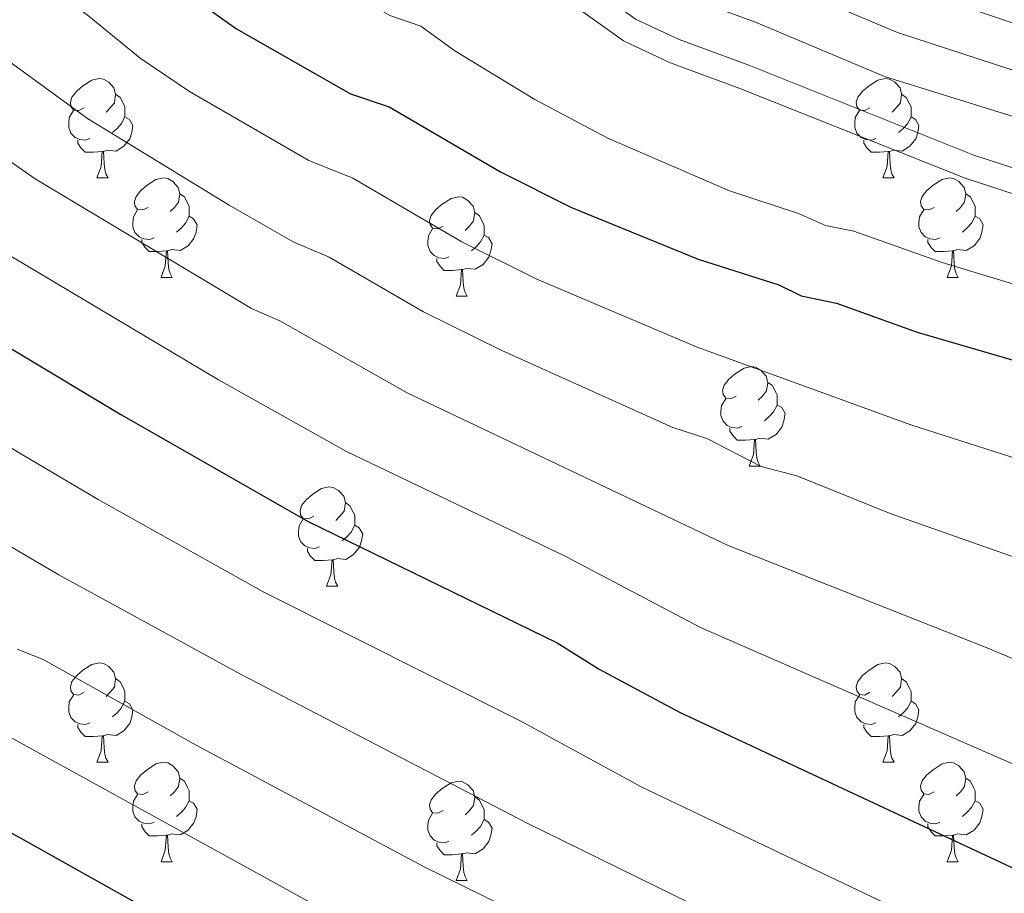
# Model space of a CAD drawing. Units: metres. Extents: x 619508 to 624015, y 4768412 to 4771461.
# Drawn here: x 621817 to 621916, y 4769466 to 4769554 of the extents above; entities that cross this region are included whole.
import ezdxf

# ---------------------------------------------------------------- set-up
doc = ezdxf.new("R2010")
doc.units = ezdxf.units.M
doc.header["$MEASUREMENT"] = 0
doc.linetypes.add('DGN Style 3', pattern=[1147.6976, 819.784, -327.9136])
for name, color, linetype, lineweight in [('Nivel 21', 7, 'Continuous', 0), ('Nivel 36', 7, 'Continuous', 0), ('Nivel 4', 7, 'Continuous', 0), ('Nivel 5', 7, 'Continuous', 0), ('Nivel 61', 7, 'Continuous', 0), ('Nivel 63', 7, 'Continuous', 0)]:
    doc.layers.add(name, color=color, linetype=linetype, lineweight=lineweight)

msp = doc.modelspace()

# ---------------------------------------------------------------- linework, layer by layer
at = {"layer": 'Nivel 21', "color": 250, "linetype": 'DGN Style 3', "lineweight": 0}
for points in [[(621812.14, 4769615.01, 863.44), (621817.84, 4769607.86, 864.04), (621824.44, 4769600.49, 865.33), (621833.23, 4769591.79, 866.99), (621840.68, 4769585.25, 867.63), (621862.41, 4769567.58, 866.81), (621873.8, 4769557.89, 866.11), (621879.06, 4769554.14, 866.04), (621883.41, 4769552.12, 866.63), (621890.42, 4769549.52, 867.59)], [(621890.42, 4769549.52, 867.59), (621913.13, 4769540.46, 868.55), (621920.2, 4769538.15, 868.83), (621944.36, 4769531.42, 869.74), (621951.46, 4769528.85, 870.01), (621956.42, 4769526.64, 870.12), (621963.07, 4769523.24, 869.44), (621969.5, 4769519.5, 867.94), (621981.78, 4769511.25, 863.86), (621989.7, 4769505.3, 861.44), (621993.61, 4769502.24, 860.64), (621997.49, 4769499.14, 860.23), (622004.55, 4769493.44, 860.48), (622025.75, 4769476.08, 863.62), (622035.32, 4769468.05, 864.33), (622067.97, 4769439.65, 863.7)]]:
    msp.add_polyline3d(points, dxfattribs=at)
at = {"layer": 'Nivel 21', "color": 250, "linetype": 'Continuous', "lineweight": 0}
msp.add_polyline3d([(621815.93, 4769606.25, 864.04), (621822.63, 4769598.77, 865.33), (621831.53, 4769589.96, 866.99), (621839.06, 4769583.34, 867.63), (621860.81, 4769565.66, 866.81), (621872.26, 4769555.92, 866.11), (621877.79, 4769551.97, 866.04), (621882.44, 4769549.81, 866.63), (621889.52, 4769547.19, 867.59), (621912.28, 4769538.11, 868.55), (621919.48, 4769535.76, 868.83), (621943.6, 4769529.03, 869.74), (621950.53, 4769526.53, 870.01), (621955.34, 4769524.39, 870.12), (621961.87, 4769521.04, 869.44), (621968.18, 4769517.38, 867.94), (621980.33, 4769509.21, 863.86), (621988.18, 4769503.32, 861.44), (621992.06, 4769500.28, 860.64), (621995.93, 4769497.19, 860.23), (622002.98, 4769491.5, 860.48), (622024.15, 4769474.16, 863.62), (622033.7, 4769466.15, 864.33), (622066.31, 4769437.78, 863.7)], dxfattribs=at)
at = {"layer": 'Nivel 36', "color": 92, "linetype": 'Continuous', "lineweight": 0}
for p, q in [((621824.64, 4769538.15), (621825.76, 4769538.15)), ((621903.96, 4769538.15), (621905.09, 4769538.15)), ((621831.11, 4769528.11), (621832.24, 4769528.11)), ((621910.44, 4769528.11), (621911.56, 4769528.11)), ((621860.88, 4769526.21), (621862.01, 4769526.21)), ((621890.46, 4769509.06), (621891.58, 4769509.06)), ((621847.82, 4769496.93), (621848.95, 4769496.92)), ((621824.64, 4769479.16), (621825.76, 4769479.16)), ((621903.96, 4769479.16), (621905.09, 4769479.16)), ((621831.11, 4769469.12), (621832.24, 4769469.12)), ((621910.44, 4769469.12), (621911.56, 4769469.12)), ((621860.88, 4769467.22), (621862.01, 4769467.22))]:
    msp.add_line(p, q, dxfattribs=at)
at = {"layer": 'Nivel 36', "color": 92, "linetype": 'Continuous', "lineweight": 0, "flags": 128}
for points in [[(621823.34, 4769545.21), (621822.8, 4769544.94), (621822.28, 4769545), (621822.01, 4769545.37), (621821.96, 4769545.79), (621822.12, 4769546.31), (621822.6, 4769546.91), (621823.23, 4769547.44), (621824.13, 4769548.02), (621824.88, 4769548.18), (621825.3, 4769548.13), (621825.83, 4769547.81), (621826.36, 4769547.23), (621826.52, 4769546.59), (621826.41, 4769545.74), (621825.98, 4769545.21), (621825.56, 4769544.78)], [(621902.66, 4769545.21), (621902.13, 4769544.94), (621901.6, 4769545), (621901.34, 4769545.37), (621901.28, 4769545.79), (621901.44, 4769546.31), (621901.92, 4769546.91), (621902.56, 4769547.44), (621903.46, 4769548.02), (621904.2, 4769548.18), (621904.63, 4769548.13), (621905.16, 4769547.81), (621905.69, 4769547.23), (621905.85, 4769546.59), (621905.74, 4769545.74), (621905.31, 4769545.21), (621904.89, 4769544.78)], [(621826.52, 4769546.59), (621827, 4769546.27), (621827.31, 4769545.63), (621827.47, 4769545.31), (621827.47, 4769544.73), (621827.47, 4769544.31), (621827.1, 4769543.62), (621826.68, 4769543.14), (621826.2, 4769542.72)], [(621905.85, 4769546.59), (621906.32, 4769546.27), (621906.64, 4769545.63), (621906.8, 4769545.31), (621906.8, 4769544.73), (621906.8, 4769544.31), (621906.43, 4769543.62), (621906.01, 4769543.14), (621905.53, 4769542.72)], [(621823.92, 4769542.13), (621823.5, 4769541.97), (621822.91, 4769542.03), (621822.44, 4769542.24), (621822.01, 4769542.66), (621821.8, 4769543.25), (621821.8, 4769543.67), (621821.85, 4769544.25), (621822.28, 4769544.94)], [(621903.25, 4769542.13), (621902.82, 4769541.97), (621902.24, 4769542.03), (621901.76, 4769542.24), (621901.34, 4769542.66), (621901.12, 4769543.25), (621901.12, 4769543.67), (621901.18, 4769544.25), (621901.6, 4769544.94)], [(621827.47, 4769544.31), (621827.92, 4769544.06), (621828.27, 4769543.44), (621828.16, 4769542.72), (621827.95, 4769542.08), (621827.36, 4769541.34), (621826.57, 4769540.86), (621825.72, 4769540.96), (621825.29, 4769540.83)], [(621906.8, 4769544.31), (621907.25, 4769544.06), (621907.6, 4769543.44), (621907.49, 4769542.72), (621907.28, 4769542.08), (621906.69, 4769541.34), (621905.9, 4769540.86), (621905.05, 4769540.96), (621904.62, 4769540.83)], [(621825.18, 4769540.83), (621824.29, 4769540.75), (621823.44, 4769540.75), (621823.02, 4769541.18), (621822.7, 4769541.65), (621822.7, 4769541.97)], [(621904.51, 4769540.83), (621903.62, 4769540.75), (621902.77, 4769540.75), (621902.35, 4769541.18), (621902.03, 4769541.65), (621902.03, 4769541.97)], [(621824.64, 4769538.15), (621825.07, 4769539.31), (621825.18, 4769540.83), (621825.29, 4769540.83), (621825.32, 4769540.25), (621825.36, 4769539.56), (621825.43, 4769538.95), (621825.54, 4769538.55), (621825.76, 4769538.15)], [(621903.96, 4769538.15), (621904.4, 4769539.31), (621904.51, 4769540.83), (621904.62, 4769540.83), (621904.65, 4769540.25), (621904.69, 4769539.56), (621904.76, 4769538.95), (621904.87, 4769538.55), (621905.09, 4769538.15)], [(621829.81, 4769535.17), (621829.28, 4769534.91), (621828.75, 4769534.96), (621828.48, 4769535.33), (621828.43, 4769535.76), (621828.59, 4769536.28), (621829.07, 4769536.87), (621829.7, 4769537.4), (621830.6, 4769537.99), (621831.35, 4769538.15), (621831.78, 4769538.09), (621832.3, 4769537.78), (621832.84, 4769537.19), (621833, 4769536.55), (621832.88, 4769535.7), (621832.46, 4769535.17), (621832.04, 4769534.75)], [(621909.14, 4769535.17), (621908.61, 4769534.91), (621908.08, 4769534.96), (621907.81, 4769535.33), (621907.76, 4769535.76), (621907.92, 4769536.28), (621908.4, 4769536.87), (621909.03, 4769537.4), (621909.93, 4769537.99), (621910.68, 4769538.15), (621911.1, 4769538.09), (621911.63, 4769537.78), (621912.16, 4769537.19), (621912.32, 4769536.55), (621912.21, 4769535.7), (621911.79, 4769535.17), (621911.37, 4769534.75)], [(621833, 4769536.55), (621833.47, 4769536.24), (621833.78, 4769535.6), (621833.94, 4769535.28), (621833.94, 4769534.7), (621833.94, 4769534.27), (621833.58, 4769533.58), (621833.16, 4769533.1), (621832.68, 4769532.68)], [(621912.32, 4769536.55), (621912.8, 4769536.24), (621913.11, 4769535.6), (621913.27, 4769535.28), (621913.27, 4769534.7), (621913.27, 4769534.27), (621912.9, 4769533.58), (621912.48, 4769533.1), (621912, 4769532.68)], [(621859.58, 4769533.27), (621859.05, 4769533), (621858.52, 4769533.06), (621858.26, 4769533.43), (621858.2, 4769533.85), (621858.36, 4769534.37), (621858.84, 4769534.97), (621859.48, 4769535.5), (621860.38, 4769536.08), (621861.12, 4769536.24), (621861.55, 4769536.19), (621862.08, 4769535.87), (621862.61, 4769535.29), (621862.77, 4769534.65), (621862.66, 4769533.8), (621862.23, 4769533.27), (621861.81, 4769532.84)], [(621830.4, 4769532.09), (621829.97, 4769531.93), (621829.38, 4769531.99), (621828.91, 4769532.2), (621828.48, 4769532.63), (621828.27, 4769533.21), (621828.27, 4769533.63), (621828.32, 4769534.22), (621828.75, 4769534.91)], [(621862.77, 4769534.65), (621863.24, 4769534.33), (621863.56, 4769533.69), (621863.72, 4769533.37), (621863.72, 4769532.79), (621863.72, 4769532.37), (621863.35, 4769531.68), (621862.93, 4769531.2), (621862.45, 4769530.78)], [(621909.72, 4769532.09), (621909.3, 4769531.93), (621908.71, 4769531.99), (621908.24, 4769532.2), (621907.81, 4769532.63), (621907.6, 4769533.21), (621907.6, 4769533.63), (621907.65, 4769534.22), (621908.08, 4769534.91)], [(621833.94, 4769534.27), (621834.4, 4769534.02), (621834.74, 4769533.41), (621834.64, 4769532.68), (621834.42, 4769532.04), (621833.84, 4769531.3), (621833.04, 4769530.82), (621832.2, 4769530.93), (621831.76, 4769530.8)], [(621913.27, 4769534.27), (621913.73, 4769534.02), (621914.07, 4769533.41), (621913.96, 4769532.68), (621913.75, 4769532.04), (621913.17, 4769531.3), (621912.37, 4769530.82), (621911.52, 4769530.93), (621911.09, 4769530.8)], [(621860.17, 4769530.19), (621859.74, 4769530.03), (621859.16, 4769530.09), (621858.68, 4769530.3), (621858.26, 4769530.72), (621858.04, 4769531.31), (621858.04, 4769531.73), (621858.1, 4769532.31), (621858.52, 4769533)], [(621831.66, 4769530.8), (621830.76, 4769530.71), (621829.92, 4769530.71), (621829.5, 4769531.14), (621829.18, 4769531.62), (621829.18, 4769531.93)], [(621863.72, 4769532.37), (621864.17, 4769532.12), (621864.52, 4769531.5), (621864.41, 4769530.78), (621864.2, 4769530.14), (621863.61, 4769529.4), (621862.82, 4769528.92), (621861.97, 4769529.02), (621861.54, 4769528.89)], [(621910.98, 4769530.8), (621910.09, 4769530.71), (621909.25, 4769530.71), (621908.82, 4769531.14), (621908.5, 4769531.62), (621908.5, 4769531.93)], [(621831.11, 4769528.11), (621831.54, 4769529.27), (621831.66, 4769530.8), (621831.76, 4769530.8), (621831.8, 4769530.21), (621831.84, 4769529.53), (621831.9, 4769528.91), (621832.02, 4769528.51), (621832.24, 4769528.11)], [(621910.44, 4769528.11), (621910.87, 4769529.27), (621910.98, 4769530.8), (621911.09, 4769530.8), (621911.13, 4769530.21), (621911.16, 4769529.53), (621911.23, 4769528.91), (621911.35, 4769528.51), (621911.56, 4769528.11)], [(621861.43, 4769528.89), (621860.54, 4769528.81), (621859.69, 4769528.81), (621859.27, 4769529.24), (621858.95, 4769529.71), (621858.95, 4769530.03)], [(621860.88, 4769526.21), (621861.32, 4769527.37), (621861.43, 4769528.89), (621861.54, 4769528.89), (621861.57, 4769528.31), (621861.61, 4769527.62), (621861.68, 4769527.01), (621861.79, 4769526.61), (621862.01, 4769526.21)], [(621889.16, 4769516.12), (621888.63, 4769515.86), (621888.1, 4769515.92), (621887.83, 4769516.28), (621887.78, 4769516.71), (621887.94, 4769517.23), (621888.42, 4769517.82), (621889.05, 4769518.36), (621889.95, 4769518.94), (621890.7, 4769519.1), (621891.12, 4769519.04), (621891.65, 4769518.73), (621892.18, 4769518.14), (621892.34, 4769517.5), (621892.23, 4769516.66), (621891.81, 4769516.12), (621891.39, 4769515.7)], [(621892.34, 4769517.5), (621892.82, 4769517.19), (621893.13, 4769516.55), (621893.29, 4769516.23), (621893.29, 4769515.65), (621893.29, 4769515.22), (621892.92, 4769514.54), (621892.5, 4769514.06), (621892.02, 4769513.64)], [(621889.74, 4769513.04), (621889.32, 4769512.88), (621888.73, 4769512.94), (621888.26, 4769513.16), (621887.83, 4769513.58), (621887.62, 4769514.16), (621887.62, 4769514.58), (621887.67, 4769515.17), (621888.1, 4769515.86)], [(621893.29, 4769515.22), (621893.75, 4769514.98), (621894.09, 4769514.36), (621893.98, 4769513.64), (621893.77, 4769513), (621893.19, 4769512.26), (621892.39, 4769511.78), (621891.54, 4769511.88), (621891.11, 4769511.75)], [(621891, 4769511.75), (621890.11, 4769511.66), (621889.27, 4769511.66), (621888.84, 4769512.1), (621888.52, 4769512.57), (621888.52, 4769512.88)], [(621890.46, 4769509.06), (621890.89, 4769510.22), (621891, 4769511.75), (621891.11, 4769511.75), (621891.15, 4769511.16), (621891.18, 4769510.48), (621891.25, 4769509.86), (621891.37, 4769509.46), (621891.58, 4769509.06)], [(621846.52, 4769503.99), (621845.99, 4769503.72), (621845.46, 4769503.78), (621845.2, 4769504.15), (621845.14, 4769504.57), (621845.3, 4769505.09), (621845.78, 4769505.69), (621846.42, 4769506.22), (621847.32, 4769506.8), (621848.06, 4769506.96), (621848.49, 4769506.91), (621849.02, 4769506.59), (621849.55, 4769506.01), (621849.71, 4769505.37), (621849.6, 4769504.52), (621849.17, 4769503.99), (621848.75, 4769503.56)], [(621849.71, 4769505.37), (621850.18, 4769505.05), (621850.5, 4769504.41), (621850.66, 4769504.09), (621850.66, 4769503.51), (621850.66, 4769503.08), (621850.29, 4769502.4), (621849.87, 4769501.92), (621849.39, 4769501.5)], [(621847.11, 4769500.91), (621846.68, 4769500.75), (621846.1, 4769500.81), (621845.62, 4769501.02), (621845.2, 4769501.44), (621844.98, 4769502.03), (621844.98, 4769502.45), (621845.04, 4769503.03), (621845.46, 4769503.72)], [(621850.66, 4769503.08), (621851.11, 4769502.84), (621851.46, 4769502.22), (621851.35, 4769501.5), (621851.14, 4769500.86), (621850.55, 4769500.12), (621849.76, 4769499.64), (621848.91, 4769499.74), (621848.48, 4769499.61)], [(621848.37, 4769499.61), (621847.48, 4769499.53), (621846.63, 4769499.53), (621846.21, 4769499.96), (621845.89, 4769500.43), (621845.89, 4769500.75)], [(621847.82, 4769496.93), (621848.26, 4769498.09), (621848.37, 4769499.61), (621848.48, 4769499.61), (621848.51, 4769499.03), (621848.55, 4769498.34), (621848.62, 4769497.73), (621848.73, 4769497.33), (621848.95, 4769496.92)], [(621823.34, 4769486.22), (621822.8, 4769485.95), (621822.28, 4769486.01), (621822.01, 4769486.38), (621821.96, 4769486.8), (621822.12, 4769487.32), (621822.6, 4769487.92), (621823.23, 4769488.45), (621824.13, 4769489.03), (621824.88, 4769489.19), (621825.3, 4769489.14), (621825.83, 4769488.82), (621826.36, 4769488.24), (621826.52, 4769487.6), (621826.41, 4769486.75), (621825.98, 4769486.22), (621825.56, 4769485.79)], [(621902.66, 4769486.22), (621902.13, 4769485.95), (621901.6, 4769486.01), (621901.34, 4769486.38), (621901.28, 4769486.8), (621901.44, 4769487.32), (621901.92, 4769487.92), (621902.56, 4769488.45), (621903.46, 4769489.03), (621904.2, 4769489.19), (621904.63, 4769489.14), (621905.16, 4769488.82), (621905.69, 4769488.24), (621905.85, 4769487.6), (621905.74, 4769486.75), (621905.31, 4769486.22), (621904.89, 4769485.79)], [(621826.52, 4769487.6), (621827, 4769487.28), (621827.31, 4769486.64), (621827.47, 4769486.32), (621827.47, 4769485.74), (621827.47, 4769485.32), (621827.1, 4769484.63), (621826.68, 4769484.15), (621826.2, 4769483.73)], [(621905.85, 4769487.6), (621906.32, 4769487.28), (621906.64, 4769486.64), (621906.8, 4769486.32), (621906.8, 4769485.74), (621906.8, 4769485.32), (621906.43, 4769484.63), (621906.01, 4769484.15), (621905.53, 4769483.73)], [(621823.92, 4769483.14), (621823.5, 4769482.98), (621822.91, 4769483.04), (621822.44, 4769483.25), (621822.01, 4769483.67), (621821.8, 4769484.26), (621821.8, 4769484.68), (621821.85, 4769485.26), (621822.28, 4769485.95)], [(621903.25, 4769483.14), (621902.82, 4769482.98), (621902.24, 4769483.04), (621901.76, 4769483.25), (621901.34, 4769483.67), (621901.12, 4769484.26), (621901.12, 4769484.68), (621901.18, 4769485.26), (621901.6, 4769485.95)], [(621827.47, 4769485.32), (621827.92, 4769485.07), (621828.27, 4769484.45), (621828.16, 4769483.73), (621827.95, 4769483.09), (621827.36, 4769482.35), (621826.57, 4769481.87), (621825.72, 4769481.97), (621825.29, 4769481.84)], [(621906.8, 4769485.32), (621907.25, 4769485.07), (621907.6, 4769484.45), (621907.49, 4769483.73), (621907.28, 4769483.09), (621906.69, 4769482.35), (621905.9, 4769481.87), (621905.05, 4769481.97), (621904.62, 4769481.84)], [(621825.18, 4769481.84), (621824.29, 4769481.76), (621823.44, 4769481.76), (621823.02, 4769482.19), (621822.7, 4769482.66), (621822.7, 4769482.98)], [(621904.51, 4769481.84), (621903.62, 4769481.76), (621902.77, 4769481.76), (621902.35, 4769482.19), (621902.03, 4769482.66), (621902.03, 4769482.98)], [(621824.64, 4769479.16), (621825.07, 4769480.32), (621825.18, 4769481.84), (621825.29, 4769481.84), (621825.32, 4769481.26), (621825.36, 4769480.57), (621825.43, 4769479.96), (621825.54, 4769479.56), (621825.76, 4769479.16)], [(621903.96, 4769479.16), (621904.4, 4769480.32), (621904.51, 4769481.84), (621904.62, 4769481.84), (621904.65, 4769481.26), (621904.69, 4769480.57), (621904.76, 4769479.96), (621904.87, 4769479.56), (621905.09, 4769479.16)], [(621829.81, 4769476.18), (621829.28, 4769475.92), (621828.75, 4769475.97), (621828.48, 4769476.34), (621828.43, 4769476.77), (621828.59, 4769477.29), (621829.07, 4769477.88), (621829.7, 4769478.41), (621830.6, 4769479), (621831.35, 4769479.16), (621831.78, 4769479.1), (621832.3, 4769478.79), (621832.84, 4769478.2), (621833, 4769477.56), (621832.88, 4769476.71), (621832.46, 4769476.18), (621832.04, 4769475.76)], [(621909.14, 4769476.18), (621908.61, 4769475.92), (621908.08, 4769475.97), (621907.81, 4769476.34), (621907.76, 4769476.77), (621907.92, 4769477.29), (621908.4, 4769477.88), (621909.03, 4769478.41), (621909.93, 4769479), (621910.68, 4769479.16), (621911.1, 4769479.1), (621911.63, 4769478.79), (621912.16, 4769478.2), (621912.32, 4769477.56), (621912.21, 4769476.71), (621911.79, 4769476.18), (621911.37, 4769475.76)], [(621833, 4769477.56), (621833.47, 4769477.25), (621833.78, 4769476.61), (621833.94, 4769476.29), (621833.94, 4769475.71), (621833.94, 4769475.28), (621833.58, 4769474.59), (621833.16, 4769474.11), (621832.68, 4769473.69)], [(621859.58, 4769474.28), (621859.05, 4769474.01), (621858.52, 4769474.07), (621858.26, 4769474.44), (621858.2, 4769474.86), (621858.36, 4769475.38), (621858.84, 4769475.98), (621859.48, 4769476.51), (621860.38, 4769477.09), (621861.12, 4769477.25), (621861.55, 4769477.2), (621862.08, 4769476.88), (621862.61, 4769476.3), (621862.77, 4769475.66), (621862.66, 4769474.81), (621862.23, 4769474.28), (621861.81, 4769473.85)], [(621912.32, 4769477.56), (621912.8, 4769477.25), (621913.11, 4769476.61), (621913.27, 4769476.29), (621913.27, 4769475.71), (621913.27, 4769475.28), (621912.9, 4769474.59), (621912.48, 4769474.11), (621912, 4769473.69)], [(621830.4, 4769473.1), (621829.97, 4769472.94), (621829.38, 4769473), (621828.91, 4769473.21), (621828.48, 4769473.64), (621828.27, 4769474.22), (621828.27, 4769474.64), (621828.32, 4769475.23), (621828.75, 4769475.92)], [(621909.72, 4769473.1), (621909.3, 4769472.94), (621908.71, 4769473), (621908.24, 4769473.21), (621907.81, 4769473.64), (621907.6, 4769474.22), (621907.6, 4769474.64), (621907.65, 4769475.23), (621908.08, 4769475.92)], [(621833.94, 4769475.28), (621834.4, 4769475.03), (621834.74, 4769474.42), (621834.64, 4769473.69), (621834.42, 4769473.05), (621833.84, 4769472.31), (621833.04, 4769471.83), (621832.2, 4769471.94), (621831.76, 4769471.81)], [(621862.77, 4769475.66), (621863.24, 4769475.34), (621863.56, 4769474.7), (621863.72, 4769474.38), (621863.72, 4769473.8), (621863.72, 4769473.38), (621863.35, 4769472.69), (621862.93, 4769472.21), (621862.45, 4769471.79)], [(621913.27, 4769475.28), (621913.73, 4769475.03), (621914.07, 4769474.42), (621913.96, 4769473.69), (621913.75, 4769473.05), (621913.17, 4769472.31), (621912.37, 4769471.83), (621911.52, 4769471.94), (621911.09, 4769471.81)], [(621860.17, 4769471.2), (621859.74, 4769471.04), (621859.16, 4769471.1), (621858.68, 4769471.31), (621858.26, 4769471.73), (621858.04, 4769472.32), (621858.04, 4769472.74), (621858.1, 4769473.32), (621858.52, 4769474.01)], [(621831.66, 4769471.81), (621830.76, 4769471.72), (621829.92, 4769471.72), (621829.5, 4769472.15), (621829.18, 4769472.63), (621829.18, 4769472.94)], [(621863.72, 4769473.38), (621864.17, 4769473.13), (621864.52, 4769472.51), (621864.41, 4769471.79), (621864.2, 4769471.15), (621863.61, 4769470.41), (621862.82, 4769469.93), (621861.97, 4769470.03), (621861.54, 4769469.9)], [(621910.98, 4769471.81), (621910.09, 4769471.72), (621909.25, 4769471.72), (621908.82, 4769472.15), (621908.5, 4769472.63), (621908.5, 4769472.94)], [(621831.11, 4769469.12), (621831.54, 4769470.28), (621831.66, 4769471.81), (621831.76, 4769471.81), (621831.8, 4769471.22), (621831.84, 4769470.54), (621831.9, 4769469.92), (621832.02, 4769469.52), (621832.24, 4769469.12)], [(621861.43, 4769469.9), (621860.54, 4769469.82), (621859.69, 4769469.82), (621859.27, 4769470.25), (621858.95, 4769470.72), (621858.95, 4769471.04)], [(621910.44, 4769469.12), (621910.87, 4769470.28), (621910.98, 4769471.81), (621911.09, 4769471.81), (621911.13, 4769471.22), (621911.16, 4769470.54), (621911.23, 4769469.92), (621911.35, 4769469.52), (621911.56, 4769469.12)], [(621860.88, 4769467.22), (621861.32, 4769468.38), (621861.43, 4769469.9), (621861.54, 4769469.9), (621861.57, 4769469.32), (621861.61, 4769468.63), (621861.68, 4769468.02), (621861.79, 4769467.62), (621862.01, 4769467.22)]]:
    msp.add_lwpolyline(points, dxfattribs=at)
at = {"layer": 'Nivel 4', "color": 36, "linetype": 'Continuous', "lineweight": 30, "flags": 128}
for points, elevation in [([(621812.17, 4769574.72), (621818.55, 4769568.93), (621828.88, 4769560.96), (621834.33, 4769556.35), (621838.73, 4769553.19), (621850.23, 4769546.63), (621854.13, 4769545.31), (621865.37, 4769538.77), (621872.55, 4769535.15), (621885.33, 4769529.96), (621893.45, 4769527.34), (621895.7, 4769526.24), (621899.29, 4769525.51), (621907.42, 4769522.57), (621924.27, 4769517.68)], 875), ([(621805.63, 4769527.13), (621827.06, 4769514.28), (621845.96, 4769503.46), (621871.08, 4769491.22), (621875.32, 4769488.57), (621883.43, 4769484.23), (621917.4, 4769468.33), (621927.95, 4769462.69)], 900), ([(621812.54, 4769473.86), (621816.95, 4769471.49), (621850.49, 4769452.7)], 925)]:
    msp.add_lwpolyline(points, dxfattribs=dict(at, elevation=elevation))
at = {"layer": 'Nivel 5', "color": 36, "linetype": 'Continuous', "lineweight": 0, "flags": 128}
for points, elevation in [([(621814.71, 4769636), (621822.99, 4769626.83), (621834.3, 4769614.31), (621843.14, 4769604.01), (621855.75, 4769592.83), (621868.38, 4769580.56), (621877.06, 4769573.18), (621879.27, 4769571.94), (621883.14, 4769568.78), (621887.82, 4769565.95), (621898.47, 4769560.52), (621906.73, 4769557.3), (621940.51, 4769545.9)], 855), ([(621816.28, 4769621.82), (621834.76, 4769603.27), (621838.56, 4769598.84), (621853.06, 4769587.64), (621862.96, 4769578.42), (621872.74, 4769569.91), (621882.69, 4769562.8), (621887.75, 4769560.29), (621905.42, 4769552.84), (621954.8, 4769536.72), (621975.75, 4769527.57), (621980.55, 4769526.28), (621982.45, 4769523.66), (621998.15, 4769509.34), (622004.87, 4769504.1), (622019.56, 4769494.22), (622033.88, 4769482.91), (622043.54, 4769474.68), (622053.48, 4769465.11)], 860), ([(621816.66, 4769602.78), (621820.06, 4769599.42), (621822.09, 4769597.94), (621830.24, 4769595.24), (621844.5, 4769586.63), (621849.98, 4769582.82), (621870.31, 4769565.07), (621877.58, 4769559.71), (621882.85, 4769556.9), (621891.1, 4769553.86), (621904.12, 4769548.39), (621936.45, 4769538.34)], 865), ([(621926.27, 4769524.67), (621909.95, 4769529.61), (621901.04, 4769532.76), (621898.16, 4769533.34), (621895.43, 4769534.57), (621888.47, 4769536.84), (621876.19, 4769542.17), (621868.85, 4769546.07), (621860.77, 4769550.96), (621857.33, 4769553.47), (621854.21, 4769554.53), (621851.98, 4769555.82), (621842.34, 4769561.94), (621824.28, 4769576.99), (621817.75, 4769583.24), (621809.63, 4769592.2)], 870), ([(621812.61, 4769562.75), (621823.81, 4769554.47), (621829.02, 4769550.25), (621833.97, 4769546.87), (621846.03, 4769539.91), (621850.45, 4769538.11), (621861.48, 4769531.71), (621869.03, 4769527.94), (621885.23, 4769521.07), (621906.79, 4769513.23), (621921.08, 4769508.66), (621948.67, 4769498.06), (621952.81, 4769496.1), (621958.03, 4769492.61), (621960.69, 4769491.23), (621962.89, 4769489.32), (621969.95, 4769484.46), (621972.65, 4769482.1), (621978.86, 4769477.93), (621985.84, 4769472.24), (622003.18, 4769457.46)], 880), ([(621806.67, 4769556.57), (621823.7, 4769544.14), (621837.97, 4769535.4), (621844.43, 4769531.7), (621848.07, 4769530.16), (621857.6, 4769524.64), (621865.51, 4769520.72), (621882.76, 4769512.94), (621886.2, 4769511.83), (621891.69, 4769509.01), (621895.26, 4769508.07), (621904.7, 4769504.28), (621917.89, 4769499.64), (621929.94, 4769494.87), (621946.03, 4769487.98), (621955.31, 4769482.55), (621964.09, 4769476.32), (621966.11, 4769474.55), (621973.19, 4769469.96), (621979.55, 4769465.09)], 885), ([(621967.52, 4769461.99), (621960.83, 4769466.18), (621949.92, 4769473.86), (621942.76, 4769478.21), (621926.51, 4769485.63), (621914.71, 4769490.62), (621888.33, 4769501.04), (621855.96, 4769516.46), (621843.09, 4769523.71), (621840.23, 4769524.98), (621818.39, 4769538.04), (621800.72, 4769550.39)], 890), ([(621813.08, 4769531.94), (621836.9, 4769517.77), (621849.84, 4769510.52), (621871.82, 4769500), (621885.56, 4769492.78), (621923.06, 4769476.39), (621938.24, 4769468.87), (621948.02, 4769462.92)], 895), ([(621913.78, 4769460.35), (621879.57, 4769476.69), (621867.42, 4769483.31), (621841.47, 4769496.33), (621824.78, 4769505.69), (621802.75, 4769518.69)], 905), ([(621890, 4769462.24), (621868.12, 4769472.98), (621839.18, 4769488.03), (621820.79, 4769498.07), (621797.74, 4769511.58)], 910), ([(621816.58, 4769490.59), (621819.22, 4769489.53), (621834.67, 4769480.88), (621857.67, 4769468.62), (621886.27, 4769454.53)], 915), ([(621815.88, 4769481.69), (621854.08, 4769460.66)], 920)]:
    msp.add_lwpolyline(points, dxfattribs=dict(at, elevation=elevation))
at = {"layer": 'Nivel 61', "color": 250, "linetype": 'Continuous', "lineweight": 0}
msp.add_3dface([(620442.28, 4768821.1), (620401.48, 4771134.65), (623793.18, 4771195.26), (623835.13, 4768881.68)], dxfattribs=at)
at = {"layer": 'Nivel 63', "color": 7, "linetype": 'Continuous', "lineweight": 0}
msp.add_3dface([(619561.03, 4768411.52), (619508.01, 4771381.06), (623962.3, 4771460.6), (624015.32, 4768491.05)], dxfattribs=at)

doc.saveas('drawing.dxf')
